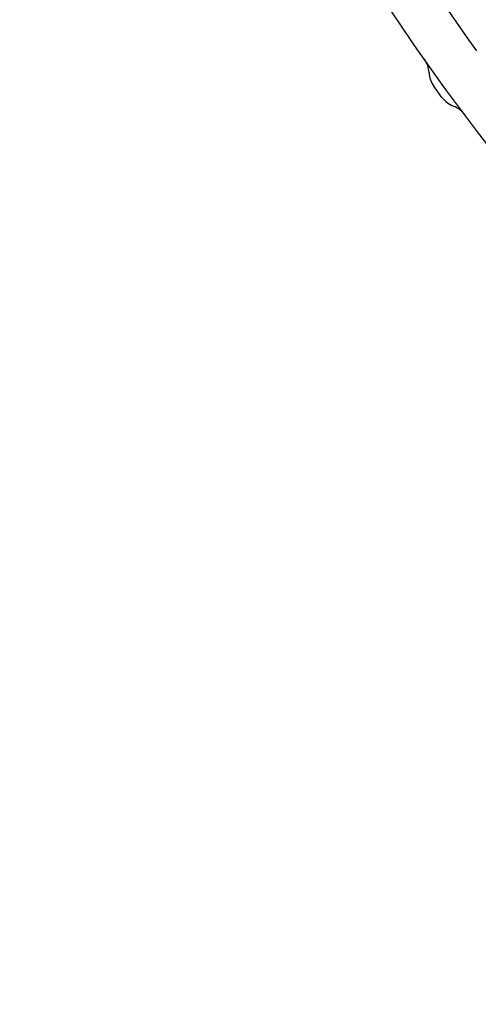
# Model space of a CAD drawing. Extents: x -70 to 70, y -191 to 104.
# Drawn here: x -70 to -56, y -190 to -159 of the extents above; entities that cross this region are included whole.
import ezdxf

# ---------------------------------------------------------------- set-up
doc = ezdxf.new("R2010")
doc.units = 0
doc.header["$LTSCALE"] = 20
doc.linetypes.add('VERDECKT', pattern=[0.375, 0.25, -0.125])
doc.layers.get('0').update_dxf_attribs({"linetype": 'CONTINUOUS'})
doc.layers.add('STEMPEL', color=3, linetype='CONTINUOUS')

# ---------------------------------------------------------------- blocks, each defined once
blk = doc.blocks.new('A$C81B17AB9')
at = {"color": 3, "linetype": 'CONTINUOUS'}
for p, q in [((-56.96098, -41.116375), (-56.960981, -41.116374)), ((-56.705917, -41.467439), (-56.96097, -41.116389)), ((-56.705881, -41.46749), (-56.705881, -41.467489))]:
    blk.add_line(p, q, dxfattribs=at)
blk.add_polyline3d([(-56.961, -41.1164, 0), (-56.961, -41.1164, 0), (-56.961, -41.1164, 0), (-56.961, -41.1164, 0), (-56.961, -41.1164, 0), (-56.961, -41.1164, 0), (-56.961, -41.1164, 0), (-56.961, -41.1164, 0), (-56.961, -41.1164, 0), (-56.961, -41.1164, 0), (-56.961, -41.1164, 0), (-56.961, -41.1164, 0), (-56.961, -41.1164, 0), (-56.961, -41.1164, 0), (-56.961, -41.1164, 0), (-56.961, -41.1164, 0), (-56.961, -41.1164, 0), (-56.961, -41.1164, 0), (-56.961, -41.1164, 0), (-56.961, -41.1164, 0), (-56.961, -41.1164, 0), (-56.961, -41.1164, 0), (-56.961, -41.1164, 0), (-56.961, -41.1164, 0), (-56.961, -41.1164, 0), (-56.961, -41.1164, 0), (-56.961, -41.1164, 0), (-56.961, -41.1164, 0), (-56.961, -41.1164, 0), (-56.961, -41.1164, 0), (-56.961, -41.1164, 0), (-56.961, -41.1164, 0), (-56.961, -41.1164, 0), (-56.961, -41.1164, 0), (-56.961, -41.1164, 0), (-56.961, -41.1164, 0), (-56.961, -41.1164, 0), (-56.961, -41.1164, 0), (-56.961, -41.1164, 0), (-56.961, -41.1164, 0), (-56.961, -41.1164, 0), (-56.961, -41.1164, 0), (-56.961, -41.1164, 0), (-56.961, -41.1164, 0), (-56.961, -41.1164, 0), (-56.961, -41.1164, 0), (-56.961, -41.1164, 0), (-56.961, -41.1164, 0), (-56.961, -41.1164, 0), (-56.961, -41.1164, 0), (-56.961, -41.1164, 0), (-56.961, -41.1164, 0), (-56.961, -41.1164, 0), (-56.961, -41.1164, 0), (-56.961, -41.1164, 0), (-56.961, -41.1164, 0), (-56.961, -41.1164, 0), (-56.961, -41.1164, 0), (-56.961, -41.1164, 0), (-56.961, -41.1164, 0), (-56.9609, -41.1164, 0), (-56.9609, -41.1164, 0), (-56.9609, -41.1164, 0), (-56.9609, -41.1164, 0), (-56.9609, -41.1164, 0), (-56.9609, -41.1164, 0), (-56.9609, -41.1164, 0), (-56.9609, -41.1164, 0), (-56.9609, -41.1164, 0), (-56.9609, -41.1164, 0), (-56.9609, -41.1164, 0), (-56.9609, -41.1164, 0), (-56.9609, -41.1164, 0), (-56.9609, -41.1164, 0), (-56.9609, -41.1164, 0), (-56.9609, -41.1164, 0), (-56.9609, -41.1164, 0), (-56.9609, -41.1164, 0), (-56.9609, -41.1164, 0), (-56.9609, -41.1164, 0), (-56.9609, -41.1164, 0), (-56.9609, -41.1164, 0), (-56.9609, -41.1164, 0), (-56.9609, -41.1164, 0), (-56.9609, -41.1164, 0), (-56.9609, -41.1164, 0), (-56.9609, -41.1164, 0), (-56.9609, -41.1164, 0), (-56.9609, -41.1164, 0), (-56.9609, -41.1164, 0), (-56.9609, -41.1164, 0), (-56.9609, -41.1164, 0), (-56.9609, -41.1164, 0), (-56.9609, -41.1164, 0), (-56.9609, -41.1164, 0), (-56.9609, -41.1164, 0), (-56.9609, -41.1164, 0), (-56.9609, -41.1164, 0), (-56.9609, -41.1164, 0), (-56.9609, -41.1164, 0), (-56.9609, -41.1164, 0), (-56.9609, -41.1164, 0), (-56.9609, -41.1164, 0), (-56.9609, -41.1164, 0), (-56.9609, -41.1164, 0), (-56.9609, -41.1164, 0), (-56.9609, -41.1164, 0), (-56.9609, -41.1164, 0), (-56.9609, -41.1165, 0), (-56.9609, -41.1165, 0), (-56.9609, -41.1165, 0), (-56.9609, -41.1165, 0), (-56.9609, -41.1165, 0), (-56.9609, -41.1165, 0), (-56.9609, -41.1165, 0), (-56.9609, -41.1165, 0), (-56.9609, -41.1165, 0), (-56.9609, -41.1165, 0), (-56.9609, -41.1165, 0), (-56.9609, -41.1165, 0), (-56.9609, -41.1165, 0), (-56.9609, -41.1165, 0), (-56.9609, -41.1165, 0), (-56.9609, -41.1165, 0), (-56.9609, -41.1165, 0), (-56.9609, -41.1165, 0), (-56.9609, -41.1165, 0), (-56.9609, -41.1165, 0), (-56.9609, -41.1165, 0)], dxfattribs=at)
at = {"color": 1, "linetype": 'VERDECKT'}
blk.add_polyline3d([(-56.961, -41.1164, 0), (-56.961, -41.1164, 0), (-56.961, -41.1164, 0), (-56.961, -41.1164, 0), (-56.961, -41.1164, 0), (-56.961, -41.1164, 0), (-56.961, -41.1164, 0), (-56.961, -41.1164, 0), (-56.961, -41.1164, 0), (-56.961, -41.1164, 0), (-56.961, -41.1164, 0), (-56.961, -41.1164, 0), (-56.961, -41.1164, 0), (-56.961, -41.1164, 0), (-56.961, -41.1164, 0), (-56.961, -41.1164, 0), (-56.961, -41.1164, 0), (-56.961, -41.1164, 0), (-56.961, -41.1164, 0), (-56.961, -41.1164, 0), (-56.961, -41.1164, 0), (-56.961, -41.1164, 0), (-56.961, -41.1164, 0), (-56.961, -41.1164, 0), (-56.961, -41.1164, 0), (-56.961, -41.1164, 0), (-56.961, -41.1164, 0), (-56.961, -41.1164, 0), (-56.961, -41.1164, 0), (-56.961, -41.1164, 0), (-56.961, -41.1164, 0), (-56.961, -41.1164, 0), (-56.961, -41.1164, 0), (-56.961, -41.1164, 0), (-56.961, -41.1164, 0), (-56.961, -41.1164, 0), (-56.961, -41.1164, 0), (-56.961, -41.1164, 0), (-56.961, -41.1164, 0), (-56.961, -41.1164, 0), (-56.961, -41.1164, 0), (-56.961, -41.1164, 0), (-56.961, -41.1164, 0), (-56.961, -41.1164, 0), (-56.961, -41.1164, 0), (-56.961, -41.1164, 0), (-56.961, -41.1164, 0), (-56.961, -41.1164, 0), (-56.961, -41.1164, 0), (-56.961, -41.1164, 0), (-56.961, -41.1164, 0), (-56.961, -41.1164, 0), (-56.961, -41.1164, 0), (-56.961, -41.1164, 0), (-56.961, -41.1164, 0), (-56.961, -41.1164, 0), (-56.961, -41.1164, 0), (-56.961, -41.1164, 0), (-56.961, -41.1164, 0), (-56.961, -41.1164, 0), (-56.961, -41.1164, 0), (-56.961, -41.1164, 0), (-56.961, -41.1164, 0), (-56.961, -41.1164, 0), (-56.961, -41.1164, 0), (-56.961, -41.1164, 0), (-56.961, -41.1164, 0), (-56.961, -41.1164, 0), (-56.961, -41.1164, 0), (-56.961, -41.1164, 0), (-56.961, -41.1164, 0), (-56.961, -41.1164, 0), (-56.961, -41.1164, 0), (-56.961, -41.1164, 0), (-56.961, -41.1164, 0), (-56.961, -41.1164, 0), (-56.961, -41.1164, 0), (-56.961, -41.1164, 0), (-56.961, -41.1164, 0), (-56.961, -41.1164, 0), (-56.961, -41.1164, 0), (-56.961, -41.1164, 0), (-56.961, -41.1164, 0), (-56.961, -41.1164, 0), (-56.961, -41.1164, 0), (-56.961, -41.1164, 0), (-56.961, -41.1164, 0), (-56.961, -41.1164, 0), (-56.961, -41.1164, 0), (-56.961, -41.1164, 0), (-56.961, -41.1164, 0), (-56.961, -41.1164, 0), (-56.961, -41.1164, 0), (-56.961, -41.1164, 0), (-56.961, -41.1164, 0), (-56.961, -41.1164, 0), (-56.961, -41.1164, 0), (-56.961, -41.1164, 0), (-56.961, -41.1164, 0), (-56.961, -41.1164, 0), (-56.961, -41.1164, 0), (-56.961, -41.1164, 0), (-56.961, -41.1164, 0), (-56.961, -41.1164, 0), (-56.961, -41.1164, 0), (-56.961, -41.1164, 0), (-56.961, -41.1164, 0), (-56.961, -41.1164, 0), (-56.961, -41.1164, 0), (-56.961, -41.1164, 0), (-56.961, -41.1164, 0), (-56.961, -41.1164, 0), (-56.961, -41.1164, 0), (-56.961, -41.1164, 0), (-56.961, -41.1164, 0), (-56.961, -41.1164, 0), (-56.961, -41.1164, 0), (-56.961, -41.1164, 0), (-56.961, -41.1164, 0), (-56.961, -41.1164, 0), (-56.961, -41.1164, 0), (-56.961, -41.1164, 0), (-56.961, -41.1164, 0), (-56.961, -41.1164, 0), (-56.961, -41.1164, 0), (-56.961, -41.1164, 0), (-56.961, -41.1164, 0), (-56.961, -41.1164, 0), (-56.961, -41.1164, 0)], dxfattribs=at)
at = {"color": 3, "linetype": 'CONTINUOUS'}
blk.add_circle((0, 0), 70, dxfattribs=at)
at = {"color": 1, "linetype": 'VERDECKT'}
blk.add_circle((0, 0), 68.5, dxfattribs=at)
blk.add_arc((0, 0), 61.087269, 154.98627637, 25.0137216, dxfattribs=at)
at = {"color": 3, "linetype": 'CONTINUOUS'}
for centre, start, end in [((-57.911588, -40.729449), 2.9839033, 35.1188722), ((-56.313757, -40.64616), 182.9839033, 216), ((-56.058704, -40.997211), 216, 249.0160967), ((-56.631673, -42.491101), 36.8811278, 69.0160967)]:
    blk.add_arc(centre, 0.8, start, end, dxfattribs=at)

msp = doc.modelspace()

# ---------------------------------------------------------------- block references
at = {"layer": 'STEMPEL'}
msp.add_blockref('A$C81B17AB9', (0, -120.25), dxfattribs=at)

doc.saveas('drawing.dxf')
